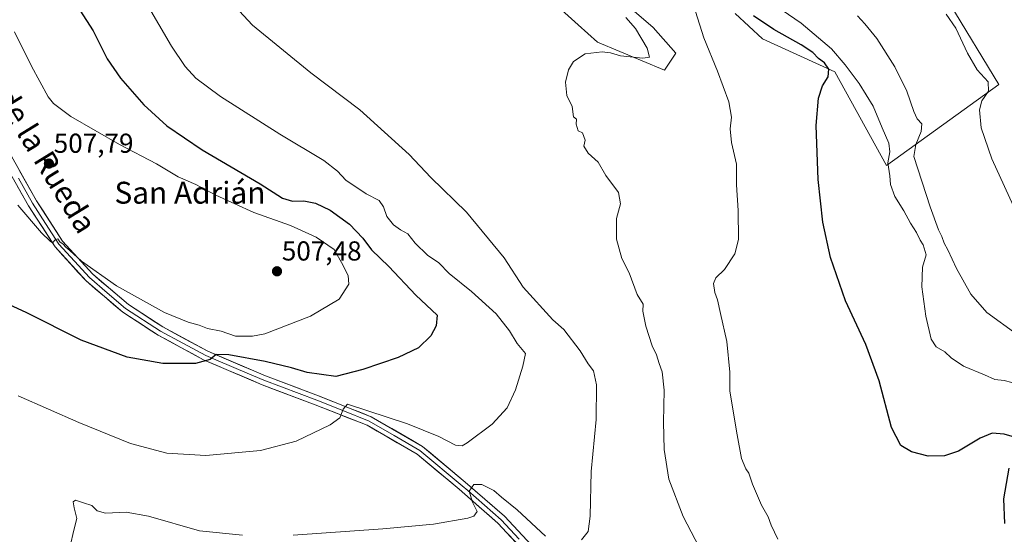
# Model space of a CAD drawing. Units: metres. Extents: x 580293 to 583738, y 4717330 to 4719684.
# Drawn here: x 581116 to 581476, y 4717900 to 4718088 of the extents above; entities that cross this region are included whole.
import ezdxf
from ezdxf.enums import TextEntityAlignment as Align

# ---------------------------------------------------------------- set-up
doc = ezdxf.new("R2010")
doc.units = ezdxf.units.M
doc.header["$MEASUREMENT"] = 0
for name, color, linetype, lineweight in [('Carátula', 7, 'Continuous', 5), ('Cultivos herbáceos CxS', 92, 'Continuous', 0), ('Curva de nivel maestra', 36, 'Continuous', 30), ('Curva de nivel normal', 36, 'Continuous', 0), ('Layer 0', 7, 'Continuous', 0), ('Matorral CxS', 135, 'Continuous', 0), ('Punto de cota en terreno', 7, 'Continuous', 0), ('Rótulo de punto de cota en terreno', 19, 'Continuous', 0), ('Texto cartográfico', 19, 'Continuous', 0)]:
    doc.layers.add(name, color=color, linetype=linetype, lineweight=lineweight)
doc.styles.add('Arial', font='txt', dxfattribs={"height": 0.2})

# ---------------------------------------------------------------- blocks, each defined once
blk = doc.blocks.new('*U151')
at = {"layer": 'Cultivos herbáceos CxS', "color": 92, "linetype": 'Continuous', "lineweight": 0}
for points in [[(581310.6693, 4718094.8945, 485.5589), (581320.5049, 4718085.9937, 485.5386), (581327.5729, 4718079.5977, 485.4241), (581351.9819, 4718069.4359, 483.1771), (581356.1291, 4718075.6567, 481.187), (581347.8355, 4718084.9871, 481.7684), (581340.0601, 4718091.7259, 483.0452)], [(581377.8997, 4718090.1709, 477.7259), (581387.9005, 4718080.8531, 477.4751), (581414.2443, 4718068.7771, 473.3856), (581433.1851, 4718034.6345, 469.1173), (581433.1851, 4718034.6345, 469.1173), (581474.2141, 4718064.1385, 458.5341), (581456.2653, 4718093.6415, 457.7432)]]:
    blk.add_polyline3d(points, dxfattribs=at)
blk = doc.blocks.new('*U179')
at = {"layer": 'Curva de nivel normal', "color": 36, "linetype": 'Continuous', "lineweight": 0}
blk.add_polyline3d([(581422.6, 4718089.21, 465), (581425.28, 4718086.32, 465), (581429.59, 4718081.04, 465), (581436.27, 4718070.64, 465), (581440.56, 4718061.74, 465), (581443.11, 4718054.28, 465), (581444.42, 4718051.62, 465), (581446.13, 4718049.85, 465), (581445.82, 4718047.03, 465), (581443.88, 4718042.26, 465), (581443.18, 4718037.88, 465), (581449.12, 4718019.53, 465), (581452.22, 4718011.14, 465), (581453.39, 4718008.64, 465), (581454.26, 4718006.18, 465), (581455.6, 4718003.79, 465), (581458.79, 4717996.92, 465), (581463.94, 4717987.62, 465), (581469.79, 4717980.83, 465), (581480.88, 4717972.8, 465)], dxfattribs=at)
blk = doc.blocks.new('*U183')
at = {"layer": 'Curva de nivel normal', "color": 36, "linetype": 'Continuous', "lineweight": 0}
blk.add_polyline3d([(581454.92, 4718089.84, 460), (581458.5, 4718084.75, 460), (581462.72, 4718075.63, 460), (581466.32, 4718069.58, 460), (581470.34, 4718065.18, 460), (581470.39, 4718061.72, 460), (581468.06, 4718058.21, 460), (581467.16, 4718054.88, 460), (581467.77, 4718048.33, 460), (581471.68, 4718037.04, 460), (581484.18, 4718009.65, 460)], dxfattribs=at)
blk = doc.blocks.new('5PATER')
at = {"layer": 'Carátula', "linetype": 'Continuous', "lineweight": 5}
h = blk.add_hatch(color=250, dxfattribs=at)
edge = h.paths.add_edge_path()
edge.add_ellipse((0, 0.01), major_axis=(-1.33, -1.34), ratio=0.999422, start_angle=0, end_angle=360)

msp = doc.modelspace()

# ---------------------------------------------------------------- linework, layer by layer
at = {"layer": 'Cultivos herbáceos CxS', "color": 92, "linetype": 'Continuous', "lineweight": 0}
for points in [[(581310.67, 4718094.89, 485.56), (581320.5, 4718085.99, 485.54), (581327.57, 4718079.6, 485.42), (581351.98, 4718069.44, 483.18), (581356.13, 4718075.66, 481.19), (581347.84, 4718084.99, 481.77), (581340.06, 4718091.73, 483.05)], [(581377.9, 4718090.17, 477.73), (581387.9, 4718080.85, 477.48), (581414.24, 4718068.78, 473.39), (581433.19, 4718034.63, 469.12), (581474.21, 4718064.14, 458.53), (581456.27, 4718093.64, 457.74)]]:
    msp.add_polyline3d(points, dxfattribs=at)
at = {"layer": 'Curva de nivel maestra', "color": 36, "linetype": 'Continuous', "lineweight": 30}
for points in [[(581138.41, 4718091.3, 500), (581143.19, 4718083.74, 500), (581148.38, 4718073.6, 500), (581153.2, 4718066.44, 500), (581161.75, 4718056.72, 500), (581170.16, 4718049.07, 500), (581183.1, 4718040.34, 500), (581204.32, 4718027.92, 500), (581212.38, 4718022.63, 500), (581216.04, 4718021.6, 500), (581220.23, 4718021.65, 500), (581224.47, 4718020.77, 500), (581229.83, 4718018.25, 500), (581236.92, 4718013.18, 500), (581241.75, 4718008.09, 500), (581244.98, 4718003.77, 500), (581251.23, 4717997.65, 500), (581261.14, 4717987.2, 500), (581268.92, 4717979.88, 500), (581268.57, 4717976.06, 500), (581266.61, 4717972.4, 500), (581262.12, 4717967.98, 500), (581254.64, 4717964.49, 500), (581241.74, 4717960.1, 500), (581231.92, 4717957.48, 500), (581221.41, 4717958.98, 500), (581215.76, 4717960.66, 500), (581206.05, 4717962.95, 500), (581192.78, 4717965.37, 500), (581188.17, 4717965.5, 500), (581185.95, 4717963.7, 500), (581180.65, 4717962.26, 500), (581168.66, 4717962.25, 500), (581155.66, 4717964.55, 500), (581138.9, 4717970.79, 500), (581118.69, 4717980.92, 500), (581106.24, 4717986.65, 500)], [(581479.97, 4717935.36, 475), (581476.16, 4717936.43, 475), (581471.82, 4717936.84, 475), (581467.34, 4717934.99, 475), (581459.42, 4717930.24, 475), (581454.34, 4717928.5, 475), (581448.41, 4717928.42, 475), (581442.33, 4717929.93, 475), (581438.44, 4717932.29, 475), (581434.95, 4717938.9, 475), (581430.51, 4717955.9, 475), (581425.6, 4717969.18, 475), (581418.16, 4717985.08, 475), (581412.75, 4718000.99, 475), (581409.86, 4718013.83, 475), (581408.14, 4718029.45, 475), (581407.52, 4718049.21, 475), (581408.26, 4718059.21, 475), (581409.79, 4718063.73, 475), (581411.85, 4718066.94, 475), (581412.05, 4718069.81, 475), (581410.55, 4718072.04, 475), (581408.36, 4718073.62, 475), (581406.2, 4718075.81, 475), (581401.96, 4718078.67, 475), (581391.98, 4718084.33, 475), (581384.56, 4718089.28, 475)], [(581476.39, 4717903.76, 475), (581476.1, 4717912.8, 475), (581478.01, 4717923.97, 475)]]:
    msp.add_polyline3d(points, dxfattribs=at)
at = {"layer": 'Curva de nivel normal', "color": 36, "linetype": 'Continuous', "lineweight": 0}
for points in [[(581115.87, 4717950.44, 495), (581137.99, 4717940.72, 495), (581156.89, 4717932.98, 495), (581170.11, 4717929.44, 495), (581184.41, 4717928.61, 495), (581204.33, 4717930.44, 495), (581217.4, 4717933.84, 495), (581229.81, 4717939.82, 495), (581233.35, 4717942.41, 495), (581234.6, 4717945.56, 495), (581236.17, 4717947.4, 495), (581258.1, 4717940.26, 495), (581269.62, 4717935.56, 495), (581275.61, 4717932.41, 495), (581278.09, 4717932.22, 495), (581279.97, 4717933.22, 495), (581289.05, 4717940.09, 495), (581294.5, 4717946.02, 495), (581297.63, 4717952.63, 495), (581300.22, 4717961.21, 495), (581301.26, 4717965.87, 495), (581298.2, 4717969.51, 495), (581295.42, 4717974.12, 495), (581290.56, 4717980.38, 495), (581281.49, 4717988.52, 495), (581273.28, 4717995.18, 495), (581269.5, 4717999.06, 495), (581265.44, 4718001.77, 495), (581260.89, 4718006.18, 495), (581258.27, 4718009.6, 495), (581255.52, 4718011.09, 495), (581252.98, 4718012.88, 495), (581250.56, 4718015.95, 495), (581249.35, 4718019.52, 495), (581247.7, 4718021.75, 495), (581242.98, 4718024.21, 495), (581235.62, 4718029.19, 495), (581232.56, 4718032.46, 495), (581227.5, 4718036.41, 495), (581211.48, 4718046.05, 495), (581189.8, 4718059.84, 495), (581180.74, 4718066.55, 495), (581176.81, 4718070.72, 495), (581171.84, 4718078.24, 495), (581162.58, 4718094.01, 495)], [(581321.75, 4717897.81, 490), (581324.1, 4717900.81, 490), (581324.9, 4717906.45, 490), (581325.28, 4717922.74, 490), (581327.03, 4717941.79, 490), (581327.13, 4717954.42, 490), (581326.08, 4717959.52, 490), (581324.15, 4717962.11, 490), (581321.16, 4717966.88, 490), (581315.19, 4717974.65, 490), (581311.28, 4717978.24, 490), (581300.38, 4717990.08, 490), (581293.48, 4718000.84, 490), (581279.64, 4718017.55, 490), (581266.6, 4718030.17, 490), (581258.67, 4718038.58, 490), (581240.63, 4718054.92, 490), (581222.83, 4718068.41, 490), (581201.51, 4718085.89, 490), (581194.99, 4718092.82, 490)], [(581337.96, 4718088.64, 485), (581341.42, 4718084.67, 485), (581345.71, 4718077.48, 485), (581346.51, 4718074.22, 485), (581344.14, 4718073.78, 485), (581335.92, 4718074.64, 485), (581332.33, 4718075.73, 485), (581329.31, 4718076.06, 485), (581322.98, 4718075.34, 485), (581318.76, 4718072.58, 485), (581317, 4718069.5, 485), (581315.82, 4718065.01, 485), (581316.29, 4718060.16, 485), (581318.24, 4718056.15, 485), (581318.75, 4718052.4, 485), (581319.92, 4718051.57, 485), (581319.77, 4718049.71, 485), (581320.5, 4718047.24, 485), (581322.08, 4718046.52, 485), (581323.01, 4718043.86, 485), (581322.6, 4718041.69, 485), (581324.19, 4718039.14, 485), (581327.78, 4718035.82, 485), (581330.65, 4718030.93, 485), (581335.25, 4718024.66, 485), (581335.94, 4718020.52, 485), (581334.46, 4718015.2, 485), (581334.45, 4718007.7, 485), (581336.38, 4718000.62, 485), (581339.11, 4717995.33, 485), (581342, 4717987.46, 485), (581344.24, 4717983.89, 485), (581344.14, 4717981.36, 485), (581345.2, 4717975.85, 485), (581347.57, 4717968.68, 485), (581349.05, 4717965.47, 485), (581350.06, 4717962.21, 485), (581351.18, 4717959.19, 485), (581351.89, 4717952.46, 485), (581351.62, 4717940.77, 485), (581351.93, 4717930.84, 485), (581353.62, 4717919.95, 485), (581358.91, 4717906.35, 485), (581369.18, 4717886.44, 485)], [(581393.43, 4717898.04, 480), (581391.07, 4717903.23, 480), (581389.96, 4717906.17, 480), (581387.51, 4717910.43, 480), (581384.23, 4717918.15, 480), (581382.9, 4717922.16, 480), (581381.81, 4717923.73, 480), (581380.16, 4717927.58, 480), (581378.55, 4717936.14, 480), (581375.86, 4717952.1, 480), (581375.87, 4717959.12, 480), (581374.76, 4717970.34, 480), (581372.49, 4717980.52, 480), (581371.45, 4717985.51, 480), (581370.42, 4717988.21, 480), (581369.91, 4717991.46, 480), (581370.77, 4717993.52, 480), (581373.91, 4717996.64, 480), (581377.69, 4718002.29, 480), (581379.08, 4718007.55, 480), (581379.01, 4718018.16, 480), (581378.32, 4718027.49, 480), (581378.36, 4718035.04, 480), (581376.54, 4718043, 480), (581376.05, 4718047.94, 480), (581376.46, 4718052.2, 480), (581375.57, 4718057.81, 480), (581371.43, 4718069.09, 480), (581366.4, 4718081.18, 480), (581363.41, 4718090.81, 480)], [(581479.01, 4717955.3, 470), (581476.21, 4717956.05, 470), (581472.8, 4717956.39, 470), (581468.99, 4717958.14, 470), (581461.29, 4717961.22, 470), (581456.75, 4717964.28, 470), (581454.54, 4717966.56, 470), (581451.26, 4717968.28, 470), (581449.48, 4717971.15, 470), (581447.55, 4717979.57, 470), (581446.02, 4717990.31, 470), (581446.35, 4717997.46, 470), (581447.71, 4718002, 470), (581446.62, 4718005.54, 470), (581445.42, 4718007.33, 470), (581444.18, 4718010.09, 470), (581441.9, 4718013.55, 470), (581439.53, 4718018.04, 470), (581436.25, 4718023.23, 470), (581434.68, 4718027.6, 470), (581434.35, 4718030.77, 470), (581433.71, 4718035.6, 470), (581434.4, 4718039.59, 470), (581434.07, 4718042.72, 470), (581431.54, 4718048.32, 470), (581428.24, 4718056.28, 470), (581423.2, 4718064.58, 470), (581418.05, 4718071.37, 470), (581413.06, 4718077.27, 470), (581401.95, 4718086.64, 470), (581394.99, 4718091.3, 470)], [(581114.49, 4718083.38, 505), (581120.66, 4718070.88, 505), (581126.75, 4718059.64, 505), (581128.76, 4718057.23, 505), (581135.1, 4718052.54, 505), (581152.85, 4718042.24, 505), (581166.43, 4718035.2, 505), (581174.29, 4718030.42, 505), (581180.75, 4718027.64, 505), (581188.09, 4718023.75, 505), (581201.98, 4718017.45, 505), (581215.41, 4718012.61, 505), (581224.71, 4718008.39, 505), (581231.31, 4718003.86, 505), (581233.95, 4717999.09, 505), (581236.37, 4717994.43, 505), (581236.64, 4717991.19, 505), (581233.12, 4717985.79, 505), (581222.64, 4717979.48, 505), (581205.97, 4717973.13, 505), (581201.5, 4717972.22, 505), (581195.3, 4717972.26, 505), (581189.98, 4717974.02, 505), (581184.99, 4717975.02, 505), (581181.99, 4717976.21, 505), (581177.89, 4717977.29, 505), (581169.26, 4717980.84, 505), (581151.71, 4717990.58, 505), (581138.96, 4717999.68, 505), (581134.69, 4718003.58, 505), (581133.2, 4718004.76, 505), (581132.29, 4718005.85, 505), (581131.1, 4718006.68, 505), (581130.3, 4718007.76, 505), (581129.49, 4718007.55, 505), (581128.41, 4718006.32, 505), (581127.47, 4718007, 505), (581124.39, 4718009.95, 505), (581115.72, 4718020.06, 505)], [(581216.31, 4717899.48, 490), (581249.11, 4717901.8, 490), (581267.61, 4717903.51, 490), (581280.21, 4717905.72, 490), (581282.35, 4717906.48, 490), (581283.6, 4717908.12, 490), (581281.92, 4717911.54, 490), (581280.68, 4717915.58, 490), (581282.34, 4717918.08, 490), (581285.29, 4717917.98, 490), (581289.62, 4717915.86, 490), (581292.5, 4717913.41, 490), (581298.21, 4717908.79, 490), (581308.58, 4717899.16, 490)], [(581134.8, 4717895.54, 490), (581136.22, 4717901.4, 490), (581137.26, 4717905.56, 490), (581136.25, 4717909.48, 490), (581135.9, 4717911.7, 490), (581136.78, 4717912.36, 490), (581139.64, 4717911.36, 490), (581142.78, 4717910.35, 490), (581144.67, 4717908.47, 490), (581147.71, 4717907.58, 490), (581155.27, 4717907.9, 490), (581163.47, 4717906.43, 490), (581182.12, 4717901.1, 490), (581197.83, 4717899.49, 490)]]:
    msp.add_polyline3d(points, dxfattribs=at)
at = {"layer": 'Layer 0', "linetype": 'Continuous', "lineweight": 0}
for points in [[(581413.32, 4717861.64), (581405.6, 4717859.89), (581385.97, 4717855.9), (581367.69, 4717854.53), (581350.26, 4717856.47), (581339.15, 4717859.73), (581328.19, 4717866.28), (581318.36, 4717874.97), (581304.15, 4717889.9), (581291.14, 4717903.92), (581281.1, 4717912.68), (581276.99, 4717916.27), (581261.66, 4717929.06), (581243.33, 4717939.66), (581224.37, 4717947.2), (581204.94, 4717954.49), (581192.7, 4717959.72), (581183.59, 4717963.61), (581166.94, 4717972.61), (581154.06, 4717981), (581140.64, 4717992.42), (581129.31, 4718004.84), (581119.56, 4718019.87), (581109.26, 4718038.18)], [(581112.23, 4718039.98), (581122.53, 4718021.66), (581132.06, 4718006.96), (581143.05, 4717994.92), (581156.13, 4717983.78), (581168.71, 4717975.59), (581185.1, 4717966.74), (581206.23, 4717957.7), (581225.61, 4717950.43), (581244.85, 4717942.79), (581263.65, 4717931.91), (581279.24, 4717918.9), (581293.56, 4717906.41), (581306.68, 4717892.28)], [(581115.9, 4718029.92), (581121.05, 4718020.77), (581125.81, 4718013.42), (581130.69, 4718005.9), (581136.35, 4717999.69), (581141.85, 4717993.67), (581148.39, 4717988.1), (581155.1, 4717982.39), (581167.83, 4717974.1), (581176.02, 4717969.68), (581184.35, 4717965.18), (581188.9, 4717963.23), (581199.47, 4717958.71), (581205.59, 4717956.1), (581224.99, 4717948.82), (581234.47, 4717945.05), (581244.09, 4717941.23), (581253.26, 4717935.93), (581262.66, 4717930.49), (581278.12, 4717917.59), (581280.17, 4717915.79), (581292.35, 4717905.17), (581298.91, 4717898.1)]]:
    msp.add_lwpolyline(points, dxfattribs=at)
for points in [[(581116.35, 4718032.65, 505.71), (581118.41, 4718028.99, 505.91), (581120.47, 4718025.32, 505.68), (581122.53, 4718021.66, 505.72), (581124.91, 4718017.99, 505.61), (581127.3, 4718014.31, 505.65), (581129.68, 4718010.64, 505.8), (581132.06, 4718006.96, 505.19), (581134.81, 4718003.95, 505.14), (581137.56, 4718000.94, 505.09), (581140.3, 4717997.93, 504.7), (581143.05, 4717994.92, 504.66), (581146.32, 4717992.14, 504.24), (581149.59, 4717989.35, 504.14), (581152.86, 4717986.57, 503.78), (581156.13, 4717983.78, 503.16), (581159.28, 4717981.73, 503.09), (581162.42, 4717979.69, 502.82), (581165.57, 4717977.64, 502.37), (581168.71, 4717975.59, 502.34), (581172.81, 4717973.38, 501.54), (581176.91, 4717971.17, 501.35), (581181, 4717968.95, 500.92), (581185.1, 4717966.74, 500.38), (581189.33, 4717964.93, 500.01), (581193.55, 4717963.12, 499.28), (581197.78, 4717961.32, 498.98), (581202, 4717959.51, 498.56), (581206.23, 4717957.7, 497.8), (581210.11, 4717956.25, 497.41), (581213.98, 4717954.79, 497.12), (581217.86, 4717953.34, 496.63), (581221.73, 4717951.88, 496.25), (581225.61, 4717950.43, 495.9), (581229.46, 4717948.9, 495.54), (581233.31, 4717947.37, 495.13), (581237.15, 4717945.85, 494.91), (581241, 4717944.32, 494.59), (581244.85, 4717942.79, 494.1), (581248.61, 4717940.61, 493.97), (581252.37, 4717938.44, 493.3), (581256.13, 4717936.26, 493.01), (581259.89, 4717934.09, 492.52), (581263.65, 4717931.91, 492.11), (581266.77, 4717929.31, 491.69), (581269.89, 4717926.71, 491.32), (581273, 4717924.1, 490.95), (581276.12, 4717921.5, 490.52), (581279.24, 4717918.9, 490.17), (581282.82, 4717915.78, 489.8), (581286.4, 4717912.66, 489.31), (581289.98, 4717909.53, 488.94), (581293.56, 4717906.41, 488.52), (581296.84, 4717902.88, 488.13), (581300.12, 4717899.35, 487.8)], [(581297.65, 4717896.91, 487.93), (581294.39, 4717900.42, 488.32), (581291.14, 4717903.92, 488.56), (581287.79, 4717906.84, 489.17), (581284.45, 4717909.76, 489.59), (581281.1, 4717912.68, 489.88), (581279.05, 4717914.48, 490.22), (581276.99, 4717916.27, 490.47), (581273.16, 4717919.47, 491), (581269.33, 4717922.67, 491.31), (581265.49, 4717925.86, 491.73), (581261.66, 4717929.06, 492.2), (581257.99, 4717931.18, 492.58), (581254.33, 4717933.3, 493), (581250.66, 4717935.42, 493.43), (581247, 4717937.54, 493.63), (581243.33, 4717939.66, 494.03), (581239.54, 4717941.17, 494.36), (581235.75, 4717942.68, 494.71), (581231.95, 4717944.18, 495.11), (581228.16, 4717945.69, 495.43), (581224.37, 4717947.2, 495.81), (581220.48, 4717948.66, 496.23), (581216.6, 4717950.12, 496.57), (581212.71, 4717951.57, 496.94), (581208.83, 4717953.03, 497.37), (581204.94, 4717954.49, 497.78), (581200.86, 4717956.23, 498.22), (581196.78, 4717957.98, 498.74), (581192.7, 4717959.72, 499.15), (581188.15, 4717961.67, 499.56), (581183.59, 4717963.61, 500.15), (581179.43, 4717965.86, 500.51), (581175.27, 4717968.11, 500.98), (581171.1, 4717970.36, 501.34), (581166.94, 4717972.61, 501.72), (581163.72, 4717974.71, 502.08), (581160.5, 4717976.81, 502.29), (581157.28, 4717978.9, 502.8), (581154.06, 4717981, 502.75), (581150.71, 4717983.86, 503.19), (581147.35, 4717986.71, 503.37), (581144, 4717989.57, 503.67), (581140.64, 4717992.42, 503.87), (581137.81, 4717995.53, 504.14), (581134.98, 4717998.63, 504.26), (581132.14, 4718001.74, 504.45), (581129.31, 4718004.84, 504.56), (581126.87, 4718008.6, 505.1), (581124.44, 4718012.36, 504.98), (581122, 4718016.11, 505.23), (581119.56, 4718019.87, 505.22), (581117.5, 4718023.53, 505.46), (581115.44, 4718027.19, 505.56)]]:
    msp.add_polyline3d(points, dxfattribs=at)
at = {"layer": 'Matorral CxS', "color": 135, "linetype": 'Continuous', "lineweight": 0}
for points in [[(581340.06, 4718091.73, 483.05), (581347.84, 4718084.99, 481.77), (581356.13, 4718075.66, 481.19), (581351.98, 4718069.44, 483.18), (581327.57, 4718079.6, 485.42), (581320.5, 4718085.99, 485.54), (581310.67, 4718094.89, 485.56)], [(581310.67, 4718094.89, 485.56), (581320.5, 4718085.99, 485.54), (581327.57, 4718079.6, 485.42), (581351.98, 4718069.44, 483.18), (581356.13, 4718075.66, 481.19), (581347.84, 4718084.99, 481.77), (581340.06, 4718091.73, 483.05)], [(581456.27, 4718093.64, 457.74), (581474.21, 4718064.14, 458.53), (581433.19, 4718034.63, 469.12), (581433.19, 4718034.63, 469.12), (581414.24, 4718068.78, 473.39), (581387.9, 4718080.85, 477.48), (581377.9, 4718090.17, 477.73)], [(581377.9, 4718090.17, 477.73), (581387.9, 4718080.85, 477.48), (581414.24, 4718068.78, 473.39), (581433.19, 4718034.63, 469.12), (581474.21, 4718064.14, 458.53), (581456.27, 4718093.64, 457.74)]]:
    msp.add_polyline3d(points, dxfattribs=at)

# ---------------------------------------------------------------- block references
at = {"layer": 'Cultivos herbáceos CxS', "color": 92, "linetype": 'Continuous', "lineweight": 0}
msp.add_blockref('*U151', (0, 0), dxfattribs=at)
at = {"layer": 'Curva de nivel normal', "color": 36, "linetype": 'Continuous', "lineweight": 0}
for name in ['*U179', '*U183']:
    msp.add_blockref(name, (0, 0), dxfattribs=at)
at = {"layer": 'Punto de cota en terreno', "linetype": 'Continuous', "lineweight": 0}
for p in [(581127.06, 4718035.27, 507.79), (581210.42, 4717995.92, 507.48)]:
    msp.add_blockref('5PATER', p, dxfattribs=at)

# ---------------------------------------------------------------- texts
at = {"layer": 'Rótulo de punto de cota en terreno', "color": 19, "linetype": 'Continuous', "lineweight": 0, "style": 'Arial'}
for s, p in [('507,79', (581128.82, 4718037.03)), ('507,48', (581212.18, 4717997.68))]:
    msp.add_text(s, height=7, dxfattribs=at).set_placement(p, align=Align.BOTTOM_LEFT)
at = {"layer": 'Texto cartográfico', "color": 19, "linetype": 'Continuous', "lineweight": 0, "style": 'Arial'}
msp.add_text('Camino de la Rueda', height=8, rotation=-58.4811, dxfattribs=at).set_placement((581115.01, 4718054.25), align=Align.MIDDLE_CENTER)
msp.add_text('San Adrián', height=8, dxfattribs=at).set_placement((581178.61, 4718024.64), align=Align.MIDDLE_CENTER)

doc.saveas('drawing.dxf')
